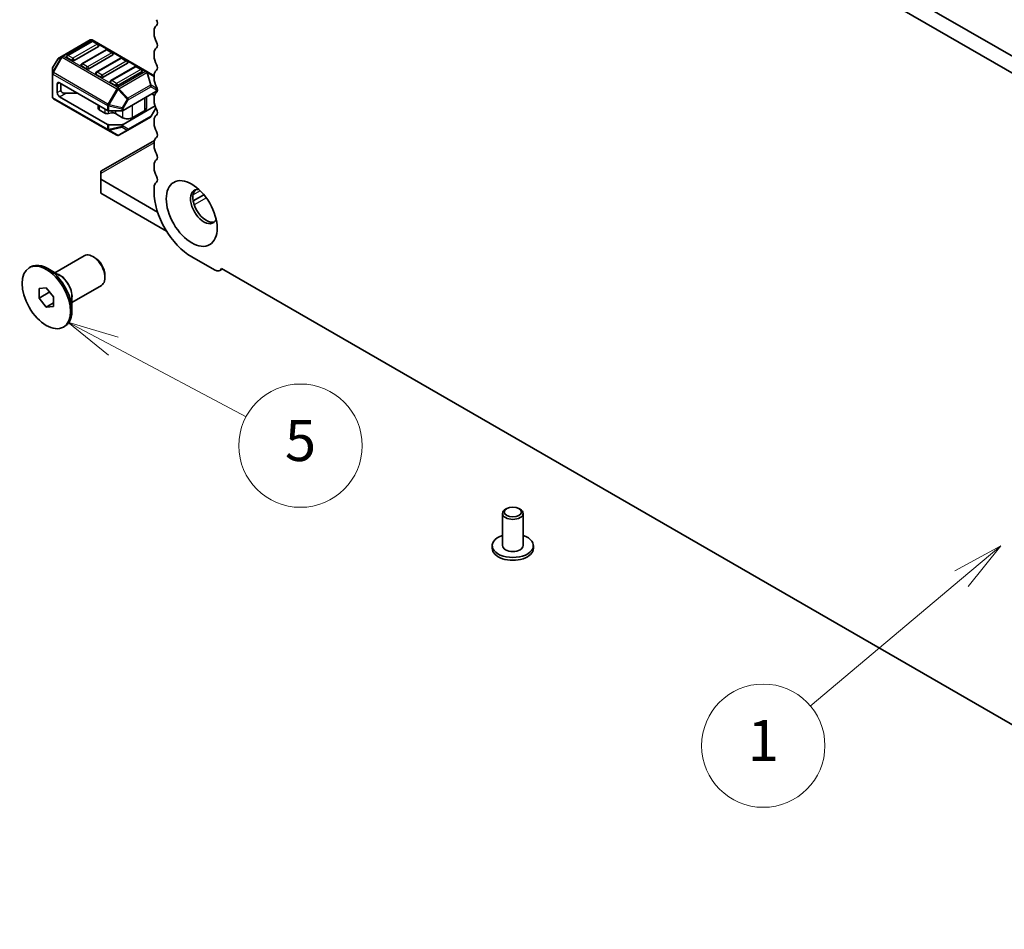
# Model space of a CAD drawing. Units: millimetres. Extents: x 51 to 7334, y 27 to 1433.
# Drawn here: x 799 to 943, y 364 to 496 of the extents above; entities that cross this region are included whole.
import ezdxf

# ---------------------------------------------------------------- set-up
doc = ezdxf.new("R2010")
doc.units = ezdxf.units.MM
doc.header["$LTSCALE"] = 3.5
doc.layers.add('Symbol (TK)', color=100, linetype='Continuous', lineweight=18, true_color=0x00ff3f)
doc.layers.add('Visible (ISO)', color=7, linetype='Continuous', lineweight=35)
doc.layers.add('Visible Narrow (ISO)', color=7, linetype='Continuous', lineweight=25)
doc.styles.add('Note Text (TK2)', font='MS PGothic.ttf')

# ---------------------------------------------------------------- blocks, each defined once
blk = doc.blocks.new('バルーン2')
at = {"layer": 'Symbol (TK)', "color": 100, "true_color": 0x00ff40}
for p, q in [((347.031, 208.372), (344.797, 207.144)), ((345.119, 206.761), (347.031, 208.372)), ((345.441, 206.379), (347.031, 208.372)), ((345.119, 206.761), (337.766, 200.567))]:
    blk.add_line(p, q, dxfattribs=at)
at = {"layer": 'Symbol (TK)'}
blk.add_circle((335.479, 198.641), 3, dxfattribs=at)
at = {"layer": 'Symbol (TK)', "color": 7, "insert": (335.479, 198.635), "char_height": 2, "attachment_point": 5, "line_spacing_factor": 0.25, "style": 'Note Text (TK2)'}
blk.add_mtext('1', dxfattribs=at)
blk = doc.blocks.new('バルーン4')
at = {"layer": 'Symbol (TK)', "color": 100, "true_color": 0x00ff40}
for p, q in [((302.351, 102.125), (300.144, 103.299)), ((302.586, 102.567), (300.144, 103.299)), ((300.144, 103.299), (302.117, 101.684)), ((302.351, 102.125), (308.811, 98.69))]:
    blk.add_line(p, q, dxfattribs=at)
at = {"layer": 'Symbol (TK)'}
blk.add_circle((311.454, 97.285), 3, dxfattribs=at)
at = {"layer": 'Symbol (TK)', "color": 7, "insert": (311.454, 97.279), "char_height": 2, "attachment_point": 5, "line_spacing_factor": 0.25, "style": 'Note Text (TK2)'}
blk.add_mtext('5', dxfattribs=at)

msp = doc.modelspace()

# ---------------------------------------------------------------- linework, layer by layer
at = {"layer": 'Visible (ISO)'}
for p, q in [((836.4555, 553.3066), (1007.5769, 454.5096)), ((1006.9085, 452.446), (834.3342, 552.0818)), ((818.9748, 494.8257), (818.9748, 494.3929)), ((809.6324, 493.5021), (805.5655, 491.154)), ((809.8342, 493.2949), (806.2987, 491.2536)), ((817.8884, 488.9087), (809.9324, 493.5021)), ((810.7913, 492.8866), (810.0842, 493.2949)), ((810.8431, 492.5681), (807.3075, 490.5268)), ((811.9555, 492.0701), (808.42, 490.0289)), ((812.9644, 491.3433), (809.4289, 489.3021)), ((812.9126, 491.6619), (812.2055, 492.0701)), ((818.9748, 491.5597), (818.9748, 491.1269)), ((804.9072, 490.7275), (804.1657, 489.4434)), ((805.5655, 491.154), (805.017, 490.8374)), ((806.954, 490.5268), (806.2469, 490.9351)), ((814.0768, 490.8454), (810.5413, 488.8041)), ((815.0857, 490.1186), (811.5502, 488.0773)), ((815.0339, 490.4371), (814.3268, 490.8454)), ((804.1256, 489.2934), (804.1256, 488.66)), ((804.1256, 488.66), (804.1256, 485.1887)), ((809.0753, 489.3021), (808.3682, 489.7103)), ((811.1966, 488.0773), (810.4895, 488.4856)), ((816.1981, 489.6206), (812.6626, 487.5794)), ((817.207, 488.8938), (813.6715, 486.8526)), ((817.1553, 489.2124), (816.4481, 489.6206)), ((818.9748, 488.2815), (817.8884, 488.9087)), ((804.8327, 487.0567), (804.8327, 485.832)), ((812.1694, 483.2291), (805.1862, 487.2608)), ((805.363, 487.1588), (805.363, 486.1381)), ((813.3179, 486.8526), (812.6108, 487.2608)), ((818.9748, 488.2937), (818.9748, 487.8609)), ((807.8379, 485.7299), (806.0701, 485.7299)), ((819.2405, 485.9854), (814.4665, 483.2291)), ((818.6212, 485.6278), (819.0232, 485.3958)), ((819.3284, 486.375), (819.3284, 486.6565)), ((819.3284, 486.1078), (819.3284, 486.375)), ((804.2756, 484.9289), (812.2315, 480.3355)), ((812.1694, 481.1878), (805.1862, 485.2196)), ((817.8535, 485.1846), (817.8535, 483.5866)), ((818.9748, 485.0277), (818.9748, 484.5949)), ((810.8033, 484.0178), (810.8033, 483.5249)), ((811.7969, 482.8317), (810.9498, 483.3208)), ((812.8255, 482.8457), (812.2861, 482.758)), ((812.3815, 483.1783), (814.2543, 483.1783)), ((814.3786, 482.1577), (813.3146, 482.772)), ((819.1096, 483.8685), (814.4665, 481.1878)), ((817.5606, 483.1783), (815.7928, 482.1577)), ((819.2378, 483.5622), (818.5467, 482.3652)), ((815.1458, 480.3553), (818.4369, 482.2554)), ((818.9748, 481.7618), (818.9748, 481.3289)), ((812.2315, 480.3355), (813.5215, 479.5907)), ((814.2543, 481.1371), (812.3815, 481.1371)), ((813.8215, 479.5907), (815.1458, 480.3553)), ((819.0185, 478.8469), (811.1966, 474.3309)), ((818.9748, 478.4958), (818.9748, 478.0629)), ((811.1966, 473.9927), (811.1966, 474.3309)), ((818.9748, 475.2298), (818.9748, 474.7969)), ((811.1966, 473.9927), (811.1966, 473.1762)), ((811.1966, 473.1762), (811.1966, 471.135)), ((819.4799, 468.3939), (811.1966, 473.1762)), ((818.9748, 471.9638), (818.9748, 471.3391)), ((811.1966, 471.135), (820.7806, 465.6017)), ((826.2383, 470.905), (824.6787, 470.0045)), ((804.4893, 459.5348), (808.7799, 462.012)), ((810.3127, 461.7249), (810.0299, 461.8882)), ((824.4548, 461.8474), (827.7782, 459.9286)), ((800.7416, 460.2579), (800.9538, 460.3804)), ((805.1801, 459.136), (803.4538, 460.1327)), ((828.5532, 459.8518), (828.9393, 460.0747)), ((828.8029, 460.1535), (1012.4398, 354.1307)), ((811.7976, 459.1529), (811.7976, 458.8263)), ((802.181, 457.2472), (803.2416, 457.342)), ((802.181, 455.833), (802.181, 457.2472)), ((803.2416, 457.342), (804.3023, 456.0225)), ((806.9893, 455.2047), (811.2799, 457.6819)), ((802.181, 455.833), (803.7339, 456.7296)), ((803.2416, 454.5135), (802.181, 455.833)), ((804.3023, 456.0225), (804.3023, 454.6083)), ((806.9893, 456.0024), (806.9893, 454.009)), ((803.2416, 454.5135), (804.3023, 455.1259)), ((804.3023, 454.6083), (803.2416, 454.5135)), ((805.7416, 451.5976), (805.9538, 451.7201)), ((869.8007, 419.6957), (869.8007, 424.3906)), ((870.4168, 425.105), (870.24, 425.0029)), ((872.1845, 425.105), (872.3613, 425.0029)), ((872.8007, 419.6957), (872.8007, 424.3906)), ((868.3007, 419.2875), (868.3007, 419.6957)), ((874.3007, 419.2875), (874.3007, 419.6957))]:
    msp.add_line(p, q, dxfattribs=at)
for centre, radius, start, end in [((809.7824, 493.2423), 0.3, 60, 120), ((809.9592, 493.0784), 0.25, 60, 120), ((810.6663, 492.6701), 0.25, 0, 60), ((806.4237, 491.0371), 0.25, 120, 180), ((812.0805, 491.8536), 0.25, 60, 120), ((812.7876, 491.4454), 0.25, 0, 60), ((805.167, 490.5775), 0.3, 120, 150), ((808.545, 489.8124), 0.25, 120, 180), ((814.2018, 490.6289), 0.25, 60, 120), ((814.9089, 490.2206), 0.25, 0, 60), ((804.4256, 489.2934), 0.3, 150, 180), ((810.6663, 488.5876), 0.25, 120, 180), ((816.3231, 489.4041), 0.25, 60, 120), ((817.0303, 488.9959), 0.25, 0, 60), ((812.7876, 487.3629), 0.25, 120, 180), ((804.4256, 485.1887), 0.3, 180, 240), ((818.2869, 482.5152), 0.3, 300, 330), ((813.6715, 479.8505), 0.3, 240, 300)]:
    msp.add_arc(centre, radius, start, end, dxfattribs=at)
for centre, major_axis, start_param, end_param in [((820.2122, 494.1113), (-0.875, 1.5155), 0.01840416, 0.78539816), ((818.9394, 496.2627), (0.375, -0.6495), 0.01840416, 1.55239217), ((820.2122, 493.6784), (0.875, -1.5155), 3.92699082, 4.69398483), ((818.9394, 492.9967), (0.375, -0.6495), 0.01840416, 1.55239217), ((810.6663, 492.6701), (0.25, 0), 5.49778714, 6.28318531), ((812.7876, 491.4454), (0.25, 0), 5.49778714, 6.28318531), ((820.2122, 490.8453), (-0.875, 1.5155), 0.01840416, 0.78539816), ((806.4237, 491.0371), (-0.25, 0), 0, 0.78539816), ((807.1308, 490.6289), (-0.25, 0), 0.78539816, 2.35619449), ((814.9089, 490.2206), (0.25, 0), 5.49778714, 6.28318531), ((820.2122, 490.4124), (0.875, -1.5155), 3.92699082, 4.69398483), ((818.9394, 489.7307), (0.375, -0.6495), 0.01840416, 1.55239217), ((808.545, 489.8124), (-0.25, 0), 0, 0.78539816), ((809.2521, 489.4041), (-0.25, 0), 0.78539816, 2.35619449), ((810.6663, 488.5876), (-0.25, 0), 0, 0.78539816), ((817.0303, 488.9959), (0.25, 0), 5.49778714, 6.28318531), ((820.2122, 487.5793), (-0.875, 1.5155), 0.01840416, 0.78539816), ((805.1862, 486.8526), (-0.25, 0.433), 5.49778714, 7.06858347), ((811.3734, 488.1794), (-0.25, 0), 0.78539816, 2.35619449), ((812.7876, 487.3629), (-0.25, 0), 0, 0.78539816), ((820.2122, 487.1464), (0.875, -1.5155), 3.92699082, 4.69398483), ((805.1862, 485.6278), (-0.25, 0.433), 0.78539816, 2.35619449), ((806.0701, 486.1381), (-0.7071, 0), 0, 1.57079633), ((813.4947, 486.9546), (-0.25, 0), 0.78539816, 2.35619449), ((820.2122, 484.3133), (-0.875, 1.5155), 0.01840416, 0.78539816), ((819.0284, 486.1078), (0.3, 0), 5.49778714, 6.28318531), ((818.9394, 486.4647), (0.375, -0.6495), 0.01840416, 1.55239217), ((820.2122, 483.8805), (0.875, -1.5155), 3.92699082, 4.69398483), ((811.3033, 483.5249), (-0.5, 0), 0, 0.78539816), ((812.1505, 483.0358), (-0.5, 0), 0.78539816, 1.84549316), ((812.3815, 483.3516), (0.3, 0), 3.92699082, 4.71238898), ((812.9611, 482.5679), (-0.5, 0), 3.92699082, 4.98708582), ((814.2543, 483.3516), (0.3, 0), 4.71238898, 5.49778714), ((816.8535, 483.5866), (1, 0), 5.49778714, 6.28318531), ((818.9394, 483.1987), (0.375, -0.6495), 0.01840416, 1.55239217), ((815.0857, 482.566), (-1, 0), 0.78539816, 2.35619449), ((820.2122, 481.0473), (-0.875, 1.5155), 0.01840416, 0.78539816), ((820.2122, 480.6145), (0.875, -1.5155), 3.92699082, 4.69398483), ((812.3815, 481.3103), (-0.3, 0), 0.78539816, 1.57079633), ((814.2543, 481.3103), (-0.3, 0), 1.57079633, 2.35619449), ((818.9394, 479.9328), (0.375, -0.6495), 0.01840416, 1.55239217), ((820.2122, 477.7813), (-0.875, 1.5155), 0.01840416, 0.78539816), ((820.2122, 477.3485), (0.875, -1.5155), 3.92699082, 4.69398483), ((820.2122, 474.5154), (-0.875, 1.5155), 0.01840416, 0.78539816), ((818.9394, 476.6668), (0.375, -0.6495), 0.01840416, 1.55239217), ((820.2122, 474.0825), (0.875, -1.5155), 3.92699082, 4.69398483), ((820.2122, 471.2494), (-0.875, 1.5155), 0.01840416, 0.78539816), ((818.9394, 473.4008), (0.375, -0.6495), 0.01840416, 1.55239217), ((824.4548, 468.1752), (3.875, -6.7117), 3.92699082, 5.49778715), ((826.2226, 469.1958), (-1.375, 2.3816), 5.88722474, 9.82073852), ((826.5762, 469.3999), (-1.375, 2.3816), 0.1289217, 3.01267095), ((810.0299, 459.8469), (-1.25, 2.1651), 3.14159265, 6.28318531), ((810.3127, 460.0102), (-1.05, 1.8187), 3.92699082, 5.49778714), ((803.4538, 456.0502), (-2.5, 4.3301), 3.14159265, 6.28318531), ((827.7782, 461.1942), (0.775, -1.3423), 5.49778714, 6.70584193), ((871.3007, 424.3906), (1.5, 0), 2.35619449, 7.06858347), ((871.3007, 419.6957), (-3, 0), 5.23598776, 10.47197551), ((871.3007, 419.6957), (-1.5, 0), 0, 3.14159265), ((871.3007, 419.2875), (3, 0), 3.14159265, 6.28318531)]:
    msp.add_ellipse(centre, major_axis=major_axis, ratio=0.57735027, start_param=start_param, end_param=end_param, dxfattribs=at)
for centre, major_axis in [((824.4548, 468.1752), (2.625, -4.5466)), ((803.2416, 455.9278), (-2.5, 4.3301)), ((871.3007, 424.5947), (-1.25, 0))]:
    msp.add_ellipse(centre, major_axis=major_axis, ratio=0.57735027, dxfattribs=at)
at = {"layer": 'Visible Narrow (ISO)'}
for p, q in [((805.7155, 491.1392), (809.7824, 493.4872)), ((806.4237, 491.2413), (809.9592, 493.2825)), ((810.6663, 492.8742), (807.1308, 490.833)), ((809.7824, 493.4872), (817.7384, 488.8938)), ((809.9592, 493.2825), (810.6663, 492.8742)), ((808.545, 490.0165), (812.0805, 492.0577)), ((812.7876, 491.6495), (809.2521, 489.6083)), ((812.0805, 492.0577), (812.7876, 491.6495)), ((805.4594, 491.0421), (804.1695, 488.8078)), ((804.1695, 489.4412), (804.9109, 490.7254)), ((804.2756, 488.7466), (805.5655, 490.9808)), ((804.9109, 490.7254), (804.9072, 490.7275)), ((804.9109, 490.7254), (805.4594, 491.0421)), ((805.5655, 490.9808), (805.4594, 491.0421)), ((805.5655, 490.9808), (813.5215, 486.3874)), ((813.6715, 486.5458), (805.7155, 491.1392)), ((807.1308, 490.833), (806.4237, 491.2413)), ((809.2521, 489.6083), (808.545, 490.0165)), ((810.6663, 488.7918), (814.2018, 490.833)), ((814.9089, 490.4248), (811.3734, 488.3835)), ((814.2018, 490.833), (814.9089, 490.4248)), ((804.1657, 489.4434), (804.1695, 489.4412)), ((804.1695, 488.8078), (804.1695, 489.4412)), ((804.2756, 488.7466), (804.1695, 488.8078)), ((804.2134, 485.0662), (804.2134, 488.5375)), ((804.2134, 488.5375), (812.1694, 483.9441)), ((812.2315, 484.1532), (804.2756, 488.7466)), ((811.3734, 488.3835), (810.6663, 488.7918)), ((812.7876, 487.567), (816.3231, 489.6083)), ((817.0303, 489.2), (813.4947, 487.1588)), ((817.7384, 488.8938), (813.6715, 486.5458)), ((813.8215, 486.3874), (817.8884, 488.7355)), ((816.3231, 489.6083), (817.0303, 489.2)), ((817.8884, 488.7355), (818.4369, 486.8897)), ((817.9945, 488.746), (818.9748, 488.18)), ((818.543, 486.9002), (817.9945, 488.746)), ((804.8327, 487.0567), (805.1862, 487.2608)), ((813.4947, 487.1588), (812.7876, 487.567)), ((804.8327, 485.832), (805.363, 486.1381)), ((805.1862, 485.2196), (806.0701, 485.7299)), ((813.5215, 486.3874), (812.2315, 484.1532)), ((812.4255, 484.0412), (813.7154, 486.2755)), ((813.5215, 486.3874), (813.7154, 486.2755)), ((813.7154, 486.2755), (815.0397, 484.8775)), ((815.1458, 484.9895), (813.8215, 486.3874)), ((818.4369, 486.8897), (815.1458, 484.9895)), ((815.2079, 484.7804), (818.4991, 486.6806)), ((818.4991, 486.6806), (819.2405, 486.2525)), ((819.2844, 486.4721), (818.543, 486.9002)), ((819.2405, 486.2525), (819.2405, 485.9854)), ((819.2844, 486.7366), (819.2844, 486.4721)), ((812.1694, 480.4728), (804.2134, 485.0662)), ((812.2315, 484.1532), (812.4255, 484.0412)), ((815.0397, 484.8775), (814.2983, 483.5934)), ((814.4665, 483.4962), (815.2079, 484.7804)), ((815.2079, 484.7804), (815.0397, 484.8775)), ((817.5606, 485.0155), (817.5606, 483.1783)), ((810.9498, 483.9332), (810.9498, 483.3208)), ((811.7969, 483.4441), (811.7969, 482.8317)), ((812.1694, 483.9441), (812.1694, 483.2291)), ((812.2861, 483.1873), (812.2861, 482.758)), ((812.3815, 483.1783), (812.3815, 483.8934)), ((812.3815, 483.8934), (814.2543, 483.4455)), ((814.2983, 483.5934), (812.4255, 484.0412)), ((812.8255, 483.1783), (812.8255, 482.8457)), ((813.3146, 483.1783), (813.3146, 482.772)), ((814.2543, 483.4455), (814.2543, 483.1783)), ((814.2983, 483.5934), (814.4665, 483.4962)), ((814.3786, 483.1939), (814.3786, 482.1577)), ((814.4665, 483.2291), (814.4665, 483.4962)), ((815.7928, 483.9948), (815.7928, 482.1577)), ((819.2092, 483.6227), (818.4991, 482.3928)), ((818.4991, 482.3928), (815.2079, 480.4926)), ((818.4991, 482.3928), (818.5467, 482.3652)), ((812.1694, 481.1878), (812.1694, 480.4728)), ((812.3815, 480.4221), (812.3815, 481.1371)), ((814.2543, 480.8699), (812.3815, 480.4221)), ((812.4255, 480.325), (814.2983, 480.7728)), ((813.7154, 479.5802), (812.4255, 480.325)), ((815.0397, 480.3448), (813.7154, 479.5802)), ((814.2543, 481.1371), (814.2543, 480.8699)), ((814.2983, 480.7728), (815.0397, 480.3448)), ((814.4665, 480.9207), (814.4665, 481.1878)), ((815.2079, 480.4926), (814.4665, 480.9207)), ((818.9748, 478.4835), (811.1966, 473.9927)), ((825.6921, 471.5023), (824.6634, 470.9084)), ((826.5912, 470.4474), (824.827, 469.4289))]:
    msp.add_line(p, q, dxfattribs=at)
for centre, major_axis, ratio, start_param, end_param in [((809.7824, 493.2423), (-0.15, 0.2598), 0.57735027, 5.49778714, 6.28318531), ((809.7824, 493.2423), (0.15, 0.2598), 0.57735027, 0, 0.78539816), ((809.9592, 493.0784), (-0.125, 0.2165), 0.57735027, 5.49778714, 6.28318531), ((809.9592, 493.0784), (0.125, 0.2165), 0.57735027, 0, 0.78539816), ((810.6663, 492.6701), (0.125, 0.2165), 0.57735027, 0, 0.78539816), ((810.6663, 492.6701), (0.125, -0.2165), 0.57735027, 0.78539816, 2.35619449), ((806.4237, 491.0371), (-0.125, 0.2165), 0.57735027, 5.49778714, 6.28318531), ((812.0805, 491.8536), (-0.125, 0.2165), 0.57735027, 5.49778714, 6.28318531), ((812.0805, 491.8536), (0.125, 0.2165), 0.57735027, 0, 0.78539816), ((812.7876, 491.4454), (0.125, 0.2165), 0.57735027, 0, 0.78539816), ((812.7876, 491.4454), (0.125, -0.2165), 0.57735027, 0.78539816, 2.35619449), ((805.167, 490.5775), (-0.15, 0.2598), 0.94586217, 0, 0.54802841), ((805.7155, 490.8942), (-0.15, 0.2598), 0.94586217, 0, 0.54802841), ((805.7155, 490.8942), (-0.15, 0.2598), 0.57735027, 5.49778714, 6.28318531), ((805.7155, 490.8942), (-0.15, -0.2598), 0.57735027, 3.92699082, 4.71238898), ((806.4237, 491.0371), (0.125, 0.2165), 0.57735027, 0.78539816, 2.35619449), ((807.1308, 490.6289), (-0.125, -0.2165), 0.57735027, 3.92699082, 5.49778714), ((807.1308, 490.6289), (-0.125, 0.2165), 0.57735027, 3.92699082, 5.49778714), ((808.545, 489.8124), (0.125, 0.2165), 0.57735027, 0.78539816, 2.35619449), ((808.545, 489.8124), (-0.125, 0.2165), 0.57735027, 5.49778714, 6.28318531), ((814.2018, 490.6289), (-0.125, 0.2165), 0.57735027, 5.49778714, 6.28318531), ((814.2018, 490.6289), (0.125, 0.2165), 0.57735027, 0, 0.78539816), ((814.9089, 490.2206), (0.125, 0.2165), 0.57735027, 0, 0.78539816), ((814.9089, 490.2206), (0.125, -0.2165), 0.57735027, 0.78539816, 2.35619449), ((804.4256, 489.2934), (-0.3, 0), 0.94586217, 5.7351569, 6.28318531), ((804.4256, 488.66), (-0.3, 0), 0.94586217, 5.7351569, 6.28318531), ((804.4256, 488.66), (-0.3, 0), 0.57735027, 0, 0.78539816), ((804.4256, 488.66), (0.15, 0.2598), 0.57735027, 1.57079633, 2.35619449), ((809.2521, 489.4041), (-0.125, -0.2165), 0.57735027, 3.92699082, 5.49778714), ((809.2521, 489.4041), (-0.125, 0.2165), 0.57735027, 3.92699082, 5.49778714), ((810.6663, 488.5876), (0.125, 0.2165), 0.57735027, 0.78539816, 2.35619449), ((810.6663, 488.5876), (-0.125, 0.2165), 0.57735027, 5.49778714, 6.28318531), ((811.3734, 488.1794), (-0.125, -0.2165), 0.57735027, 3.92699082, 5.49778714), ((811.3734, 488.1794), (-0.125, 0.2165), 0.57735027, 3.92699082, 5.49778714), ((816.3231, 489.4041), (-0.125, 0.2165), 0.57735027, 5.49778714, 6.28318531), ((816.3231, 489.4041), (0.125, 0.2165), 0.57735027, 0, 0.78539816), ((817.0303, 488.9959), (0.125, 0.2165), 0.57735027, 0, 0.78539816), ((817.0303, 488.9959), (0.125, -0.2165), 0.57735027, 0.78539816, 2.35619449), ((817.7384, 488.6489), (0.15, 0.2598), 0.57735027, 0, 0.78539816), ((817.7384, 488.6489), (0.15, -0.2598), 0.57735027, 1.57079633, 2.35619449), ((817.7384, 488.6489), (0.15, 0.2598), 0.81649658, 5.49778714, 6.28318531), ((817.7384, 488.6489), (-0.2876, -0.0855), 0.16228429, 3.568143, 4.11617141), ((812.7876, 487.3629), (0.125, 0.2165), 0.57735027, 0.78539816, 2.35619449), ((812.7876, 487.3629), (-0.125, 0.2165), 0.57735027, 5.49778714, 6.28318531), ((813.4947, 486.9546), (-0.125, -0.2165), 0.57735027, 3.92699082, 5.49778714), ((813.4947, 486.9546), (-0.125, 0.2165), 0.57735027, 3.92699082, 5.49778714), ((813.6715, 486.3008), (-0.15, -0.2598), 0.57735027, 3.92699082, 4.71238898), ((813.6715, 486.3008), (0.15, -0.2598), 0.57735027, 1.57079633, 2.35619449), ((813.6715, 486.3008), (0.2178, 0.2063), 0.16228429, 4.76057814, 5.30860655), ((818.2869, 486.8031), (-0.2876, -0.0855), 0.16228429, 3.568143, 4.11617141), ((818.2869, 486.8031), (0.15, -0.2598), 0.57735027, 0.78539816, 1.57079633), ((818.2869, 486.8031), (0.15, 0.2598), 0.81649658, 4.71238898, 5.49778714), ((819.0284, 486.375), (-0.15, -0.2598), 0.81649658, 1.57079633, 2.35619449), ((819.0284, 486.375), (0.3, 0), 0.57735027, 5.49778714, 6.28318531), ((819.0284, 486.375), (0.3, 0), 0.62129358, 0, 0.54802841), ((804.4256, 485.1887), (-0.3, 0), 0.57735027, 0, 0.78539816), ((804.4256, 485.1887), (-0.15, -0.2598), 0.57735027, 5.49778714, 6.28318531), ((812.3815, 484.0666), (0.15, 0.2598), 0.57735027, 1.57079633, 2.35619449), ((814.9958, 484.9029), (-0.2178, -0.2063), 0.16228429, 1.61898549, 2.1670139), ((814.9958, 484.9029), (-0.15, 0.2598), 0.57735027, 3.92699082, 4.71238898), ((812.3815, 484.0666), (0.3, 0), 0.57735027, 3.92699082, 4.71238898), ((812.3815, 484.0666), (-0.0698, -0.2918), 0.16228429, 0.97457876, 1.52260716), ((814.2543, 483.6187), (-0.0698, -0.2918), 0.16228429, 0.97457876, 1.52260716), ((814.2543, 483.6187), (0.3, 0), 0.57735027, 4.71238898, 5.49778714), ((818.2869, 482.5152), (0.15, -0.2598), 0.57735027, 0, 0.78539816), ((812.3815, 480.5953), (0.3, 0), 0.57735027, 3.92699082, 4.71238898), ((812.3815, 480.5953), (-0.15, -0.2598), 0.57735027, 5.49778714, 6.28318531), ((812.3815, 480.5953), (-0.15, -0.2598), 0.81649658, 0, 0.78539816), ((812.3815, 480.5953), (-0.0698, 0.2918), 0.16228429, 2.1670139, 2.71504231), ((814.2543, 481.0431), (-0.3, 0), 0.57735027, 1.57079633, 2.35619449), ((814.2543, 481.0431), (0.0698, -0.2918), 0.16228429, 5.30860655, 5.85663496), ((814.2543, 481.0431), (0.15, 0.2598), 0.81649658, 3.92699082, 4.71238898), ((814.9958, 480.6151), (-0.15, -0.2598), 0.81649658, 0.78539816, 1.57079633), ((814.9958, 480.6151), (0.15, -0.2598), 0.62129358, 5.7351569, 6.28318531), ((814.9958, 480.6151), (0.15, -0.2598), 0.57735027, 0, 0.78539816), ((813.6715, 479.8505), (-0.15, -0.2598), 0.81649658, 0, 0.78539816), ((813.6715, 479.8505), (0.15, -0.2598), 0.62129358, 5.7351569, 6.28318531), ((805.2801, 457.1047), (-1.25, 2.1651), 0.57735027, 3.66883687, 5.75594109), ((805.1801, 457.0469), (1.2793, -2.2158), 0.57735027, 0.78539816, 2.35619449)]:
    msp.add_ellipse(centre, major_axis=major_axis, ratio=ratio, start_param=start_param, end_param=end_param, dxfattribs=at)

# ---------------------------------------------------------------- block references
at = {"layer": 'Symbol (TK)', "xscale": 3, "yscale": 3, "zscale": 3}
for name, p in [('バルーン4', (-94.0348, 142.4305)), ('バルーン2', (-98.6005, -205.4296))]:
    msp.add_blockref(name, p, dxfattribs=at)

doc.saveas('drawing.dxf')
